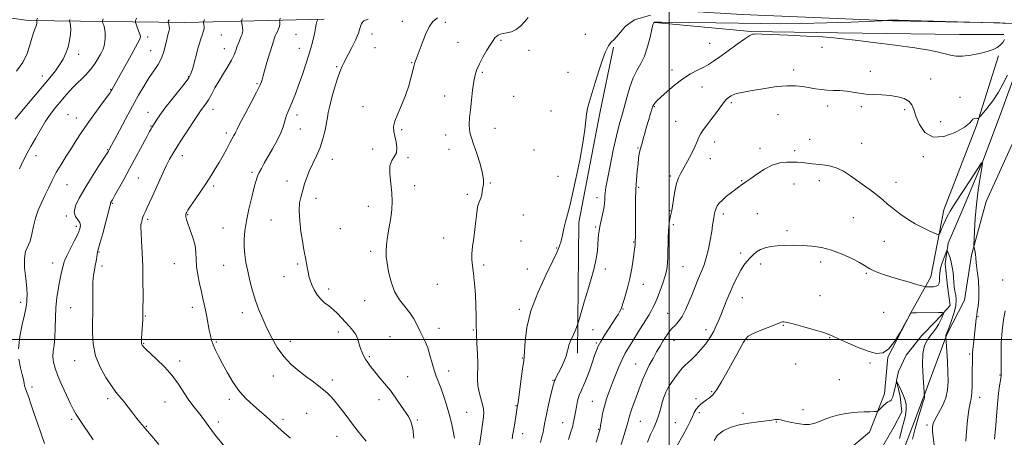
# Model space of a CAD drawing. Extents: x 2062300 to 2065200, y 309800 to 312700.
# Drawn here: x 2064151 to 2064680, y 311447 to 311672 of the extents above; entities that cross this region are included whole.
import ezdxf

# ---------------------------------------------------------------- set-up
doc = ezdxf.new("R2010")
doc.units = 0
doc.header["$MEASUREMENT"] = 0
doc.linetypes.add('rvrstm', pattern=[117.1, 50, -3.9, 0.5, -3.9, 0.5, -3.9, 0.5, -3.9, 50])
for name, color, linetype, lineweight in [('BREAKLINE DTM HARD', 7, 'Continuous', 0), ('CONTOUR INDEX', 41, 'Continuous', 13), ('CONTOUR INTERMEDIATE', 44, 'Continuous', 0), ('GRID LINE', 7, 'Continuous', 0), ('SPOT ELEVATION DTM', 2, 'Continuous', 13), ('STREAM - RIVER SINGLE LINE', 142, 'rvrstm', 0)]:
    doc.layers.add(name, color=color, linetype=linetype, lineweight=lineweight)

msp = doc.modelspace()

# ---------------------------------------------------------------- linework, layer by layer
at = {"layer": 'BREAKLINE DTM HARD'}
for points in [[(2062972.72, 311699.47, 1239.91), (2062985.09, 311700.72, 1238.02), (2063000.02, 311704.76, 1238.68), (2063058.46, 311706.98, 1236.01), (2063129.55, 311705.92, 1234.08), (2063225.12, 311699.55, 1233.83), (2063312.67, 311699.19, 1234.94), (2063396.08, 311698.14, 1236.71), (2063481.41, 311692.92, 1239.5), (2063559.41, 311689.58, 1246.11), (2063628.01, 311688.19, 1251.7), (2063685.98, 311688.38, 1259.55), (2063761.55, 311686.35, 1266.82), (2063842.5, 311685.38, 1267.93), (2063906.61, 311684.96, 1264.56), (2063971.93, 311683.67, 1257.86), (2064034.38, 311682.48, 1251.37), (2064087.36, 311681.18, 1244.63), (2064155.29, 311671.59, 1236.5), (2064239.52, 311670.51, 1226.97), (2064314.39, 311672.21, 1219.65)], [(2064720.69, 311668.12, 1210.07), (2064677.19, 311670.35, 1210.03), (2064620.08, 311671.37, 1209.91), (2064539.21, 311674.8, 1212.04), (2064479.72, 311678.36, 1212.45)], [(2064492.21, 311670.56, 1209.91), (2064543.85, 311665.61, 1208.1), (2064590.69, 311664.92, 1208.26), (2064656.02, 311664.04, 1208.88), (2064679.86, 311664.1, 1208.26)], [(2064701.56, 311661.26, 1208.56), (2064690.75, 311619.27, 1206.63), (2064670.39, 311574.3, 1205.11), (2064662.46, 311545.37, 1203.79), (2064658.81, 311521.23, 1203.01), (2064649.16, 311502.64, 1202.07), (2064636.55, 311468.51, 1199.89), (2064624.87, 311437.65, 1199.11), (2064607.93, 311422.16, 1196.36), (2064596.39, 311408.56, 1194.51)], [(2064470, 311657.3, 1211.8), (2064462.68, 311621.77, 1211.63), (2064451.33, 311562.95, 1211.55), (2064450.71, 311492.67, 1209.54)], [(2064579.98, 311371.27, 1192.78), (2064572.65, 311386.31, 1193.52), (2064571.88, 311400.72, 1194.06), (2064574.86, 311416.65, 1195), (2064587.74, 311433.5, 1196.28), (2064607.6, 311450.13, 1197.43), (2064615.66, 311470.83, 1198.49), (2064617.53, 311490.5, 1199.93), (2064629.81, 311514.36, 1200.01), (2064640.71, 311533.74, 1202.77), (2064647.63, 311569.69, 1204.74), (2064665.13, 311615.17, 1205.81), (2064677.02, 311652.6, 1207.78)]]:
    msp.add_polyline3d(points, dxfattribs=at)
at = {"layer": 'CONTOUR INDEX', "flags": 128}
for points, elevation in [([(2064150.032, 311495.082), (2064150.769, 311501.582), (2064152.061, 311508.012), (2064153.292, 311513.296), (2064153.992, 311516.677), (2064154.277, 311518.66), (2064154.414, 311520.07), (2064154.59, 311521.678), (2064154.677, 311524.048), (2064154.473, 311527.689), (2064153.888, 311532.827), (2064153.291, 311538.544), (2064153.168, 311543.634), (2064153.847, 311547.258), (2064156.261, 311552.891), (2064157.211, 311556.596), (2064158.059, 311560.903), (2064159.107, 311565.336), (2064160.576, 311569.522), (2064162.352, 311573.501), (2064164.238, 311577.415), (2064166.1, 311581.389), (2064168.055, 311585.484), (2064170.285, 311589.744), (2064172.899, 311594.176), (2064175.723, 311598.639), (2064178.508, 311602.953), (2064181.107, 311607.035), (2064183.776, 311611.172), (2064186.874, 311615.742), (2064190.572, 311620.913), (2064194.306, 311625.992), (2064197.328, 311630.072), (2064199.097, 311632.508), (2064199.911, 311633.704), (2064200.279, 311634.328), (2064202.913, 311639.044), (2064210.634, 311652.956), (2064214.085, 311659.134), (2064214.992, 311660.855), (2064215.471, 311662.014), (2064215.553, 311663.007), (2064215.257, 311664.255), (2064214.636, 311666.029), (2064213.89, 311667.975), (2064213.249, 311669.584), (2064212.918, 311670.547), (2064212.98, 311671.369), (2064213.486, 311672.753)], 1230), ([(2064336.992, 311445.314), (2064333.427, 311449.701), (2064329.657, 311454.476), (2064326.151, 311459.1), (2064323.042, 311463.259), (2064320.377, 311466.697), (2064318.15, 311469.266), (2064316.125, 311471.251), (2064314.012, 311473.047), (2064311.553, 311474.995), (2064308.618, 311477.235), (2064305.112, 311479.855), (2064301.029, 311482.941), (2064296.727, 311486.575), (2064292.658, 311490.837), (2064289.171, 311495.733), (2064286.217, 311500.972), (2064283.647, 311506.19), (2064281.336, 311511.126), (2064279.261, 311515.943), (2064277.424, 311520.909), (2064275.824, 311526.194), (2064274.45, 311531.574), (2064273.291, 311536.727), (2064272.346, 311541.413), (2064271.659, 311545.722), (2064271.289, 311549.826), (2064271.29, 311553.94), (2064271.71, 311558.448), (2064272.599, 311563.778), (2064273.939, 311570.096), (2064275.463, 311576.532), (2064276.838, 311581.957), (2064277.834, 311585.57), (2064278.622, 311587.897), (2064279.475, 311589.796), (2064280.628, 311592.005), (2064282.179, 311594.794), (2064286.623, 311602.589), (2064289.093, 311607.103), (2064291.115, 311611.211), (2064292.347, 311614.423), (2064293.026, 311616.876), (2064293.534, 311618.864), (2064294.187, 311620.684), (2064296.122, 311625.082), (2064297.406, 311628.239), (2064298.899, 311632.151), (2064300.599, 311636.79), (2064302.473, 311642.064), (2064304.372, 311647.62), (2064306.116, 311653.04), (2064307.552, 311657.945), (2064308.638, 311662.095), (2064309.356, 311665.288), (2064309.724, 311667.416), (2064309.883, 311668.741), (2064310.005, 311669.62), (2064310.219, 311670.346), (2064310.481, 311670.958), (2064310.7, 311671.431), (2064310.81, 311671.752), (2064310.836, 311671.947), (2064310.825, 311672.053)], 1220), ([(2064430.726, 311444.65), (2064431.495, 311447.619), (2064432.079, 311450.149), (2064432.529, 311452.408), (2064432.917, 311454.613), (2064433.379, 311457.178), (2064434.07, 311460.562), (2064435.072, 311464.98), (2064436.181, 311469.652), (2064437.686, 311475.928), (2064438.01, 311477.163), (2064438.293, 311477.913), (2064438.719, 311478.771), (2064439.396, 311480.065), (2064440.414, 311482.054), (2064441.789, 311484.858), (2064443.25, 311488.035), (2064444.448, 311491), (2064445.151, 311493.324), (2064445.562, 311495.184), (2064446, 311496.913), (2064446.701, 311498.774), (2064447.592, 311500.757), (2064448.519, 311502.785), (2064449.348, 311504.756), (2064450.02, 311506.487), (2064450.778, 311508.571), (2064451.103, 311509.595), (2064454.456, 311520.74), (2064456.21, 311526.627), (2064457.965, 311532.633), (2064459.525, 311538.373), (2064460.693, 311543.509), (2064461.344, 311547.781), (2064461.624, 311551.239), (2064461.75, 311554.008), (2064461.914, 311556.265), (2064462.205, 311558.398), (2064462.689, 311560.846), (2064464.146, 311567.239), (2064464.778, 311570.415), (2064465.14, 311573.068), (2064465.3, 311575.249), (2064465.381, 311577.112), (2064465.517, 311578.958), (2064465.901, 311581.683), (2064466.738, 311586.327), (2064468.145, 311593.466), (2064469.879, 311601.803), (2064471.609, 311609.578), (2064473.084, 311615.505), (2064474.384, 311620.214), (2064475.67, 311624.812), (2064477.082, 311630.097), (2064478.679, 311635.633), (2064480.499, 311640.672), (2064482.542, 311644.733), (2064484.648, 311648.385), (2064486.621, 311652.46), (2064488.294, 311657.471), (2064489.62, 311662.636), (2064490.582, 311666.854), (2064491.2, 311669.314), (2064491.631, 311670.37), (2064492.07, 311670.669), (2064492.944, 311670.751), (2064495.619, 311670.736), (2064524.996, 311670.277), (2064549.134, 311669.873), (2064559.596, 311669.789), (2064571.041, 311669.905), (2064584.442, 311670.267), (2064597.803, 311670.748), (2064614.22, 311671.416), (2064616.434, 311671.518), (2064616.923, 311671.567), (2064617.283, 311671.632), (2064617.886, 311671.705), (2064618.804, 311671.759), (2064620.288, 311671.768), (2064623.311, 311671.708), (2064629.028, 311671.558), (2064674.45, 311670.265), (2064676.186, 311670.229), (2064676.931, 311670.228), (2064677.153, 311670.246), (2064677.508, 311670.253), (2064679.409, 311670.176), (2064684.456, 311669.929)], 1210), ([(2064504.265, 311443.093), (2064507.269, 311448.362), (2064509.538, 311452.622), (2064511.159, 311455.923), (2064512.382, 311458.539), (2064513.433, 311460.707), (2064514.465, 311462.52), (2064515.613, 311464.036), (2064516.973, 311465.316), (2064518.489, 311466.441), (2064520.071, 311467.495), (2064521.674, 311468.636), (2064523.436, 311470.326), (2064525.544, 311473.1), (2064528.106, 311477.277), (2064530.925, 311482.311), (2064533.726, 311487.44), (2064536.261, 311492.004), (2064539.97, 311498.586), (2064541.064, 311500.442), (2064542.345, 311501.749), (2064544.657, 311503.03), (2064548.494, 311504.662), (2064556.798, 311507.918), (2064559.093, 311508.878), (2064560.208, 311509.366), (2064560.833, 311509.542), (2064561.653, 311509.512), (2064563.335, 311509.173), (2064566.544, 311508.369), (2064571.583, 311507.033), (2064577.327, 311505.451), (2064582.292, 311503.997), (2064585.486, 311502.906), (2064587.89, 311501.858), (2064590.977, 311500.394), (2064595.774, 311498.231), (2064601.519, 311495.801), (2064607.004, 311493.71), (2064611.317, 311492.543), (2064614.747, 311492.781), (2064617.879, 311494.88), (2064621.118, 311498.968), (2064624.147, 311503.862), (2064626.47, 311508.049), (2064629.831, 311514.205), (2064629.868, 311514.247), (2064630.009, 311514.272), (2064630.802, 311514.305), (2064632.897, 311514.358), (2064644.692, 311514.601), (2064646.748, 311514.6), (2064647.401, 311514.323), (2064647.21, 311513.531), (2064646.645, 311512.076), (2064645.819, 311510.162), (2064644.756, 311508.085), (2064643.48, 311506.074), (2064642.025, 311504.108), (2064640.424, 311502.099), (2064638.76, 311499.87), (2064637.303, 311496.867), (2064636.368, 311492.447), (2064636.162, 311486.344), (2064636.438, 311479.803), (2064636.84, 311474.45), (2064637.242, 311469.242), (2064637.248, 311468.974), (2064637.228, 311468.728), (2064637.161, 311468.479), (2064636.994, 311468.064), (2064636.543, 311466.763), (2064635.587, 311463.714), (2064634.026, 311458.462), (2064632.233, 311452.18), (2064630.697, 311446.444)], 1200), ([(2064164.051, 311444.176), (2064162.169, 311449.37), (2064160.174, 311455.053), (2064158.305, 311460.57), (2064156.669, 311465.473), (2064155.34, 311469.363), (2064154.367, 311471.995), (2064153.703, 311473.734), (2064153.277, 311475.099), (2064152.996, 311476.568), (2064152.667, 311478.478), (2064152.077, 311481.125), (2064151.138, 311484.755), (2064150.273, 311489.411)], 1230)]:
    msp.add_lwpolyline(points, dxfattribs=dict(at, elevation=elevation))
at = {"layer": 'CONTOUR INTERMEDIATE', "flags": 128}
for points, elevation in [([(2064415.502, 311446.692), (2064415.91, 311449.245), (2064416.338, 311451.99), (2064416.846, 311455.102), (2064418.432, 311464.637), (2064418.638, 311466.001), (2064419.062, 311469.055), (2064420.57, 311480.313), (2064421.279, 311485.488), (2064421.728, 311488.624), (2064421.979, 311490.867), (2064422.44, 311499.188), (2064423.364, 311506.494), (2064425.521, 311515.363), (2064429.212, 311525.148), (2064433.55, 311534.588), (2064437.355, 311542.269), (2064439.742, 311547.233), (2064441.011, 311550.358), (2064441.759, 311552.98), (2064442.485, 311556.143), (2064443.28, 311559.734), (2064444.135, 311563.348), (2064446.231, 311571.153), (2064447.782, 311577.449), (2064449.786, 311586.39), (2064451.877, 311596.513), (2064453.577, 311605.822), (2064454.553, 311612.778), (2064455.373, 311621.2), (2064455.91, 311624.164), (2064456.81, 311627.437), (2064460.128, 311638.161), (2064462.273, 311644.996), (2064464.233, 311650.905), (2064465.695, 311654.733), (2064466.692, 311656.826), (2064467.349, 311657.91), (2064467.806, 311658.622), (2064468.27, 311659.258), (2064468.965, 311660.028), (2064470.08, 311661.143), (2064471.655, 311662.818), (2064473.696, 311665.268), (2064476.473, 311668.525), (2064481.322, 311671.871), (2064489.842, 311674.402)], 1212), ([(2064148.158, 311618.427), (2064152.52, 311623.649), (2064162.968, 311636.046), (2064166.95, 311640.804), (2064169.891, 311644.485), (2064172.14, 311647.639), (2064173.988, 311650.739), (2064175.491, 311653.934), (2064176.649, 311657.293), (2064177.463, 311660.806), (2064177.951, 311664.159), (2064178.134, 311666.959), (2064178.05, 311668.915), (2064177.82, 311670.133), (2064177.455, 311671.189), (2064177.478, 311671.505), (2064177.673, 311672.037)], 1234), ([(2064148.98, 311644.324), (2064152.289, 311648.999), (2064154.609, 311653.783), (2064156.108, 311658.278), (2064157.149, 311662.074), (2064158.027, 311664.871), (2064158.765, 311666.83), (2064159.316, 311668.222), (2064159.652, 311669.283), (2064159.813, 311670.085), (2064159.859, 311670.664), (2064159.842, 311671.055), (2064159.796, 311671.299), (2064159.723, 311671.51), (2064159.728, 311671.573), (2064159.878, 311671.952), (2064160.234, 311672.791)], 1236), ([(2064150.477, 311591.779), (2064152.775, 311596.513), (2064154.711, 311600.145), (2064156.712, 311603.743), (2064159.1, 311608.09), (2064161.772, 311612.846), (2064164.52, 311617.387), (2064167.172, 311621.24), (2064169.716, 311624.515), (2064172.176, 311627.474), (2064174.598, 311630.343), (2064177.107, 311633.213), (2064179.849, 311636.142), (2064185.974, 311642.235), (2064188.765, 311645.282), (2064190.998, 311648.219), (2064192.696, 311650.878), (2064193.95, 311653.076), (2064194.854, 311654.732), (2064195.506, 311656.185), (2064196.001, 311657.877), (2064196.406, 311660.118), (2064196.654, 311662.677), (2064196.645, 311665.192), (2064196.328, 311667.349), (2064195.853, 311669.039), (2064195.416, 311670.201), (2064195.186, 311670.868), (2064195.229, 311671.437), (2064195.58, 311672.395)], 1232), ([(2064190.124, 311446.106), (2064182.775, 311457.077), (2064181.018, 311459.749), (2064179.552, 311462.237), (2064177.904, 311465.487), (2064175.752, 311470.121), (2064173.387, 311475.469), (2064171.25, 311480.541), (2064169.703, 311484.584), (2064168.788, 311487.817), (2064168.466, 311490.7), (2064168.657, 311493.669), (2064169.113, 311497.056), (2064169.546, 311501.169), (2064169.751, 311506.181), (2064169.859, 311511.713), (2064170.082, 311517.252), (2064170.579, 311522.366), (2064171.284, 311526.963), (2064172.076, 311531.034), (2064172.844, 311534.556), (2064174.386, 311541.186), (2064174.906, 311542.718), (2064175.965, 311545.034), (2064177.785, 311548.633), (2064179.947, 311552.844), (2064181.87, 311556.707), (2064183.071, 311559.492), (2064183.448, 311561.405), (2064182.996, 311562.883), (2064181.838, 311564.344), (2064180.602, 311566.123), (2064180.043, 311568.538), (2064180.757, 311571.848), (2064182.69, 311576.095), (2064185.629, 311581.263), (2064189.27, 311587.166), (2064192.949, 311592.928), (2064197.612, 311600.133), (2064198.338, 311601.285), (2064199.134, 311602.745), (2064199.362, 311603.191), (2064201.557, 311607.353), (2064204.259, 311612.432), (2064207.709, 311618.868), (2064211.32, 311625.514), (2064214.619, 311631.433), (2064217.582, 311636.513), (2064220.3, 311640.851), (2064222.825, 311644.578), (2064225.056, 311647.965), (2064226.853, 311651.319), (2064228.13, 311654.838), (2064229.022, 311658.297), (2064229.718, 311661.362), (2064230.358, 311663.787), (2064230.874, 311665.659), (2064231.149, 311667.152), (2064231.112, 311668.405), (2064230.883, 311669.403), (2064230.628, 311670.099), (2064230.499, 311670.521), (2064230.583, 311671.012), (2064230.954, 311671.994)], 1228), ([(2064225.555, 311443.651), (2064221.776, 311448.028), (2064219.425, 311450.708), (2064217.332, 311453.046), (2064216.45, 311454.078), (2064215.271, 311455.535), (2064213.644, 311457.634), (2064211.495, 311460.47), (2064209.066, 311463.654), (2064206.681, 311466.671), (2064204.548, 311469.214), (2064202.422, 311471.775), (2064199.946, 311475.054), (2064196.934, 311479.567), (2064193.887, 311485.115), (2064191.481, 311491.316), (2064190.202, 311497.741), (2064189.797, 311503.755), (2064189.827, 311508.671), (2064189.985, 311514.795), (2064189.998, 311517.826), (2064189.957, 311521.932), (2064189.946, 311526.602), (2064190.071, 311531.011), (2064190.4, 311534.532), (2064190.856, 311537.326), (2064191.325, 311539.754), (2064191.714, 311542.076), (2064192.257, 311545.773), (2064192.485, 311546.917), (2064192.92, 311548.5), (2064193.819, 311551.664), (2064195.312, 311557.051), (2064197.018, 311563.325), (2064198.432, 311568.65), (2064199.178, 311571.656), (2064199.415, 311572.823), (2064199.431, 311573.092), (2064199.465, 311573.25), (2064199.557, 311573.452), (2064199.927, 311574.083), (2064200.499, 311575.083), (2064201.719, 311577.27), (2064203.799, 311581.046), (2064206.582, 311586.133), (2064209.82, 311592.084), (2064218.958, 311608.972), (2064220.535, 311611.853), (2064221.362, 311613.326), (2064221.776, 311614.024), (2064224.277, 311618.009), (2064226.07, 311620.658), (2064228.782, 311624.349), (2064232.462, 311629.048), (2064239.667, 311638.01), (2064241.643, 311640.644), (2064242.752, 311642.807), (2064243.694, 311645.861), (2064246.502, 311656.301), (2064247.888, 311661.201), (2064248.892, 311664.294), (2064249.51, 311665.988), (2064249.8, 311667.073), (2064249.834, 311668.17), (2064249.717, 311669.241), (2064249.482, 311670.549), (2064249.469, 311670.774), (2064249.52, 311670.947), (2064249.657, 311671.286), (2064250.036, 311672.104)], 1226), ([(2064260.888, 311442.325), (2064256.016, 311448.452), (2064253.989, 311451.1), (2064252.101, 311453.724), (2064250.227, 311456.356), (2064248.242, 311458.993), (2064243.702, 311464.55), (2064241.27, 311467.863), (2064235.976, 311476.085), (2064232.582, 311480.671), (2064228.475, 311485.268), (2064224.272, 311489.449), (2064218.556, 311494.827), (2064217.392, 311495.963), (2064216.829, 311496.564), (2064216.489, 311496.98), (2064216.272, 311497.319), (2064216.147, 311497.625), (2064216.091, 311498.017), (2064216.11, 311498.906), (2064216.214, 311500.778), (2064216.804, 311510.627), (2064216.902, 311512.751), (2064216.94, 311514.845), (2064216.989, 311524.062), (2064216.969, 311531.447), (2064216.832, 311539.324), (2064216.538, 311546.676), (2064216.184, 311552.91), (2064215.902, 311557.537), (2064215.793, 311560.28), (2064215.844, 311561.702), (2064216.012, 311562.576), (2064216.262, 311563.534), (2064216.583, 311564.641), (2064216.969, 311565.823), (2064217.435, 311567.061), (2064218.076, 311568.562), (2064219.009, 311570.591), (2064221.919, 311576.77), (2064223.734, 311580.737), (2064227.595, 311589.45), (2064229.455, 311593.466), (2064231.22, 311596.915), (2064233.18, 311600.301), (2064235.699, 311604.308), (2064238.957, 311609.32), (2064247.01, 311621.55), (2064247.976, 311622.994), (2064248.681, 311623.965), (2064249.564, 311625.116), (2064250.708, 311626.708), (2064252.108, 311628.905), (2064253.758, 311631.808), (2064255.667, 311635.265), (2064257.843, 311639.062), (2064260.24, 311642.98), (2064262.592, 311646.775), (2064264.578, 311650.197), (2064265.972, 311653.07), (2064266.922, 311655.506), (2064267.672, 311657.691), (2064268.415, 311659.756), (2064269.135, 311661.616), (2064269.766, 311663.132), (2064270.246, 311664.24), (2064270.545, 311665.171), (2064270.639, 311666.229), (2064270.526, 311667.61), (2064270.301, 311669.073), (2064269.96, 311670.946), (2064269.976, 311671.357), (2064270.139, 311671.849), (2064270.469, 311672.715)], 1224), ([(2064296.313, 311446.912), (2064294.001, 311448.973), (2064291.683, 311450.968), (2064289.167, 311453.165), (2064283.124, 311458.655), (2064279.706, 311461.681), (2064276.133, 311464.752), (2064272.502, 311468.124), (2064268.919, 311472.139), (2064265.493, 311476.971), (2064262.363, 311482.136), (2064259.672, 311486.986), (2064257.528, 311491.016), (2064255.892, 311494.308), (2064254.691, 311497.086), (2064253.836, 311499.593), (2064253.189, 311502.131), (2064252.601, 311505.018), (2064251.264, 311512.162), (2064250.573, 311515.744), (2064249.908, 311518.951), (2064249.202, 311522.118), (2064248.37, 311525.724), (2064247.379, 311530.077), (2064246.428, 311534.793), (2064245.77, 311539.318), (2064245.542, 311543.261), (2064245.415, 311546.895), (2064244.945, 311550.656), (2064243.838, 311554.807), (2064242.41, 311558.903), (2064241.128, 311562.323), (2064240.353, 311564.609), (2064240.016, 311565.955), (2064239.94, 311566.719), (2064239.975, 311567.214), (2064240.076, 311567.586), (2064240.224, 311567.937), (2064240.468, 311568.438), (2064241.12, 311569.533), (2064242.557, 311571.734), (2064244.999, 311575.338), (2064248.023, 311579.773), (2064251.051, 311584.252), (2064253.634, 311588.178), (2064255.856, 311591.719), (2064257.935, 311595.23), (2064260.021, 311598.941), (2064262.005, 311602.573), (2064263.71, 311605.72), (2064265.901, 311609.713), (2064266.476, 311610.816), (2064266.871, 311611.689), (2064267.565, 311613.17), (2064269.119, 311616.224), (2064271.852, 311621.392), (2064275.108, 311627.509), (2064277.988, 311632.981), (2064279.803, 311636.589), (2064280.715, 311638.612), (2064281.093, 311639.701), (2064281.613, 311641.887), (2064282.333, 311644.563), (2064283.618, 311649.002), (2064285.164, 311654.188), (2064286.552, 311658.74), (2064287.473, 311661.637), (2064288.073, 311663.278), (2064288.606, 311664.42), (2064289.258, 311665.67), (2064289.919, 311667.034), (2064290.406, 311668.368), (2064290.59, 311669.544), (2064290.559, 311670.493), (2064290.398, 311671.555), (2064290.477, 311671.967), (2064290.758, 311672.75)], 1222), ([(2064362.698, 311446.993), (2064362.038, 311452.233), (2064361.058, 311455.922), (2064359.695, 311458.613), (2064355.622, 311464.581), (2064352.956, 311468.454), (2064349.993, 311472.518), (2064346.866, 311476.447), (2064343.845, 311480.039), (2064341.233, 311483.12), (2064339.252, 311485.584), (2064337.789, 311487.589), (2064336.651, 311489.362), (2064335.67, 311491.112), (2064334.799, 311492.984), (2064334.014, 311495.107), (2064333.273, 311497.551), (2064332.435, 311500.146), (2064331.337, 311502.664), (2064329.858, 311504.944), (2064328.047, 311507.097), (2064323.789, 311511.671), (2064321.489, 311514.051), (2064319.154, 311516.223), (2064316.84, 311518.058), (2064314.609, 311519.787), (2064312.521, 311521.735), (2064310.64, 311524.122), (2064309.03, 311526.773), (2064307.759, 311529.414), (2064306.859, 311531.841), (2064306.231, 311534.138), (2064305.74, 311536.459), (2064305.276, 311538.915), (2064304.359, 311543.931), (2064303.895, 311546.384), (2064303.368, 311549.245), (2064302.712, 311553.071), (2064301.922, 311558.171), (2064301.227, 311563.868), (2064300.921, 311569.239), (2064301.206, 311573.593), (2064301.936, 311577.164), (2064302.876, 311580.415), (2064303.859, 311583.735), (2064304.985, 311587.212), (2064306.42, 311590.859), (2064308.254, 311594.699), (2064310.269, 311598.802), (2064312.166, 311603.248), (2064313.702, 311608.012), (2064314.849, 311612.635), (2064315.63, 311616.554), (2064316.122, 311619.471), (2064316.602, 311622.177), (2064317.4, 311625.73), (2064318.731, 311630.797), (2064320.35, 311636.489), (2064321.9, 311641.524), (2064323.102, 311644.938), (2064323.996, 311647.024), (2064324.705, 311648.395), (2064327.465, 311653.6), (2064329.258, 311657.037), (2064331.204, 311661.004), (2064332.793, 311664.782), (2064333.717, 311667.784), (2064334.462, 311669.963), (2064335.715, 311671.408), (2064337.981, 311672.276)], 1218), ([(2064384.394, 311446.89), (2064383.817, 311450.759), (2064382.913, 311455.141), (2064381.692, 311459.936), (2064380.193, 311464.976), (2064378.582, 311469.851), (2064377.051, 311474.086), (2064374.611, 311480.294), (2064373.543, 311483.45), (2064372.449, 311487.345), (2064371.296, 311491.599), (2064370.061, 311495.619), (2064368.733, 311498.973), (2064367.33, 311501.88), (2064365.881, 311504.72), (2064364.374, 311507.79), (2064362.636, 311511.053), (2064360.455, 311514.389), (2064357.732, 311517.757), (2064354.836, 311521.437), (2064352.248, 311525.787), (2064350.344, 311530.965), (2064349.069, 311536.332), (2064348.257, 311541.047), (2064347.779, 311544.568), (2064347.644, 311547.537), (2064347.893, 311550.895), (2064348.523, 311555.311), (2064349.353, 311560.376), (2064350.157, 311565.409), (2064350.731, 311569.926), (2064350.967, 311574.233), (2064350.779, 311578.83), (2064350.189, 311583.998), (2064349.645, 311589.126), (2064349.699, 311593.385), (2064350.692, 311596.227), (2064352.104, 311598.244), (2064353.204, 311600.315), (2064353.446, 311603.083), (2064353.039, 311606.261), (2064352.382, 311609.328), (2064351.853, 311611.943), (2064351.763, 311614.481), (2064352.402, 311617.494), (2064353.933, 311621.399), (2064356, 311626.056), (2064358.117, 311631.191), (2064359.883, 311636.47), (2064361.235, 311641.341), (2064362.802, 311647.622), (2064363.18, 311648.99), (2064363.468, 311649.865), (2064363.818, 311650.811), (2064367.037, 311659.297), (2064368.963, 311664.039), (2064370.935, 311668.193), (2064372.837, 311670.97), (2064375.266, 311673.047)], 1216), ([(2064397.997, 311443.391), (2064398.796, 311449.252), (2064399.537, 311454.495), (2064400.039, 311458.18), (2064400.171, 311460.892), (2064399.815, 311463.598), (2064398.941, 311467.031), (2064397.885, 311470.993), (2064397.072, 311475.05), (2064396.801, 311478.91), (2064396.944, 311487.255), (2064396.782, 311492.405), (2064396.481, 311497.929), (2064396.228, 311503.311), (2064396.15, 311508.212), (2064396.14, 311512.993), (2064396.032, 311518.194), (2064395.704, 311524.124), (2064395.208, 311530.177), (2064394.642, 311535.517), (2064394.111, 311539.578), (2064393.759, 311542.864), (2064393.741, 311546.15), (2064394.145, 311550.039), (2064394.802, 311554.453), (2064395.481, 311559.145), (2064396.005, 311563.828), (2064396.44, 311568.064), (2064396.906, 311571.377), (2064397.488, 311573.479), (2064398.114, 311574.838), (2064398.675, 311576.111), (2064399.093, 311577.798), (2064399.418, 311579.769), (2064399.732, 311581.74), (2064400.046, 311583.594), (2064400.098, 311585.893), (2064399.556, 311589.368), (2064398.226, 311594.414), (2064396.467, 311600.07), (2064394.78, 311605.04), (2064393.565, 311608.396), (2064392.827, 311610.687), (2064392.476, 311612.832), (2064392.428, 311615.603), (2064392.627, 311619.183), (2064393.029, 311623.611), (2064393.583, 311628.789), (2064394.23, 311634.093), (2064394.907, 311638.765), (2064395.599, 311642.297), (2064396.495, 311645.187), (2064397.833, 311648.179), (2064399.736, 311651.781), (2064401.877, 311655.534), (2064403.814, 311658.739), (2064405.219, 311660.88), (2064406.214, 311662.163), (2064407.034, 311662.973), (2064407.905, 311663.632), (2064409.023, 311664.183), (2064410.574, 311664.604), (2064412.668, 311664.939), (2064415.115, 311665.494), (2064417.648, 311666.639), (2064420.038, 311668.589), (2064422.215, 311670.933), (2064424.148, 311673.101)], 1214), ([(2064445.789, 311446.342), (2064447.283, 311450.831), (2064447.743, 311452.263), (2064448.083, 311453.48), (2064448.373, 311454.773), (2064448.675, 311456.391), (2064449.461, 311460.919), (2064450.008, 311463.865), (2064450.705, 311467.019), (2064451.592, 311470.077), (2064452.695, 311472.861), (2064453.99, 311475.704), (2064455.442, 311479.061), (2064456.994, 311483.19), (2064458.497, 311487.539), (2064459.783, 311491.357), (2064460.773, 311494.141), (2064461.752, 311496.394), (2064463.097, 311498.867), (2064465.049, 311502.085), (2064467.317, 311505.666), (2064471.175, 311511.612), (2064472.417, 311513.549), (2064473.275, 311514.992), (2064473.857, 311516.184), (2064474.385, 311517.621), (2064475.112, 311519.862), (2064476.208, 311523.313), (2064477.511, 311527.764), (2064478.777, 311532.852), (2064479.805, 311538.17), (2064480.571, 311543.126), (2064481.094, 311547.085), (2064481.403, 311549.599), (2064481.555, 311550.965), (2064481.617, 311551.671), (2064481.692, 311552.949), (2064481.712, 311553.484), (2064481.725, 311554.635), (2064481.721, 311559.749), (2064481.731, 311563.885), (2064481.771, 311569.057), (2064481.873, 311574.814), (2064482.073, 311580.6), (2064482.388, 311585.933), (2064482.772, 311590.609), (2064483.159, 311594.498), (2064483.501, 311597.516), (2064483.81, 311599.775), (2064484.116, 311601.436), (2064484.449, 311602.703), (2064484.848, 311603.955), (2064485.352, 311605.615), (2064485.996, 311607.995), (2064486.783, 311610.98), (2064487.711, 311614.341), (2064488.749, 311617.819), (2064489.753, 311621.02), (2064491.035, 311625.027), (2064491.338, 311625.838), (2064491.658, 311626.387), (2064492.221, 311627.089), (2064493.369, 311628.292), (2064495.476, 311630.323), (2064498.764, 311633.347), (2064502.859, 311636.865), (2064507.236, 311640.214), (2064511.432, 311642.876), (2064515.229, 311644.91), (2064518.47, 311646.523), (2064521.141, 311647.961), (2064523.812, 311649.636), (2064527.197, 311652.001), (2064531.709, 311655.289), (2064536.561, 311658.842), (2064540.668, 311661.78), (2064543.239, 311663.454), (2064544.668, 311664.125), (2064545.646, 311664.282), (2064546.949, 311664.323), (2064549.698, 311664.278), (2064555.102, 311664.082), (2064563.744, 311663.703), (2064573.723, 311663.216), (2064582.511, 311662.728), (2064588.451, 311662.295), (2064593.35, 311661.769), (2064599.883, 311660.952), (2064609.838, 311659.722), (2064621.46, 311658.25), (2064632.108, 311656.784), (2064639.753, 311655.521), (2064644.817, 311654.47), (2064648.338, 311653.59), (2064651.266, 311652.87), (2064654.215, 311652.428), (2064657.716, 311652.414), (2064662.081, 311652.916), (2064666.75, 311653.79), (2064670.949, 311654.829), (2064674.085, 311655.881), (2064676.305, 311657.001), (2064677.937, 311658.297), (2064679.256, 311659.816), (2064680.307, 311661.355)], 1208), ([(2064460.612, 311444.841), (2064461.505, 311447.696), (2064462.105, 311449.698), (2064462.471, 311450.959), (2064462.729, 311452.076), (2064463.023, 311453.763), (2064463.477, 311456.542), (2064464.142, 311460.148), (2064465.054, 311464.121), (2064466.233, 311468.102), (2064467.65, 311472.137), (2064469.264, 311476.377), (2064471.024, 311480.876), (2064472.843, 311485.326), (2064474.621, 311489.324), (2064476.302, 311492.613), (2064477.982, 311495.504), (2064479.797, 311498.452), (2064483.922, 311505.205), (2064485.878, 311508.357), (2064488.923, 311513.097), (2064490.115, 311515.081), (2064491.198, 311517.147), (2064492.3, 311519.553), (2064493.559, 311522.559), (2064495.045, 311526.298), (2064496.553, 311530.381), (2064497.808, 311534.291), (2064498.608, 311537.695), (2064499.032, 311540.994), (2064499.231, 311544.776), (2064499.457, 311554.349), (2064499.64, 311558.861), (2064499.943, 311562.347), (2064500.317, 311564.858), (2064500.69, 311566.604), (2064501.015, 311567.881), (2064501.346, 311569.331), (2064501.762, 311571.687), (2064502.327, 311575.393), (2064503.042, 311579.765), (2064503.895, 311583.832), (2064504.895, 311586.916), (2064506.143, 311589.493), (2064507.765, 311592.331), (2064509.796, 311595.956), (2064511.923, 311599.942), (2064513.744, 311603.623), (2064514.989, 311606.501), (2064515.919, 311608.769), (2064516.928, 311610.789), (2064518.335, 311612.89), (2064520.158, 311615.265), (2064522.338, 311618.078), (2064524.772, 311621.364), (2064527.172, 311624.654), (2064529.207, 311627.355), (2064530.64, 311629.04), (2064531.62, 311629.954), (2064532.39, 311630.511), (2064533.206, 311631.05), (2064534.372, 311631.626), (2064536.204, 311632.22), (2064538.954, 311632.826), (2064542.618, 311633.494), (2064552.352, 311635.202), (2064557.854, 311636.034), (2064563.134, 311636.509), (2064567.795, 311636.443), (2064571.847, 311635.989), (2064578.602, 311634.841), (2064581.655, 311634.414), (2064584.797, 311634.134), (2064588.195, 311633.996), (2064591.736, 311633.874), (2064595.238, 311633.611), (2064598.592, 311633.109), (2064601.986, 311632.511), (2064605.679, 311632.021), (2064609.839, 311631.77), (2064614.274, 311631.597), (2064618.699, 311631.27), (2064622.823, 311630.594), (2064626.34, 311629.53), (2064628.935, 311628.077), (2064630.463, 311626.188), (2064631.447, 311623.617), (2064632.575, 311620.07), (2064634.468, 311615.559), (2064637.476, 311611.3), (2064641.879, 311608.817), (2064647.677, 311609.146), (2064653.743, 311611.388), (2064658.668, 311614.16), (2064661.442, 311616.329), (2064662.642, 311617.764), (2064663.246, 311618.587), (2064664.023, 311618.928), (2064664.92, 311618.961), (2064665.677, 311618.871), (2064666.173, 311618.895), (2064666.845, 311619.491), (2064668.27, 311621.168), (2064670.811, 311624.259), (2064673.981, 311628.392), (2064677.077, 311633.013), (2064679.589, 311637.647), (2064681.768, 311642.11)], 1206), ([(2064474.044, 311443.54), (2064475.522, 311448.188), (2064476.801, 311452.368), (2064477.628, 311455.331), (2064478.231, 311457.603), (2064478.962, 311460.032), (2064480.079, 311463.254), (2064481.474, 311467.067), (2064482.947, 311471.062), (2064484.355, 311474.915), (2064485.784, 311478.647), (2064487.379, 311482.37), (2064489.23, 311486.144), (2064491.222, 311489.85), (2064493.191, 311493.321), (2064494.993, 311496.412), (2064496.587, 311499.078), (2064497.96, 311501.298), (2064499.129, 311503.086), (2064500.255, 311504.603), (2064501.535, 311506.048), (2064503.112, 311507.634), (2064504.917, 311509.64), (2064506.83, 311512.358), (2064508.738, 311515.952), (2064510.565, 311520.054), (2064512.243, 311524.164), (2064515.06, 311531.199), (2064516.309, 311534.206), (2064517.527, 311537.053), (2064518.72, 311540.125), (2064519.882, 311543.87), (2064520.995, 311548.528), (2064521.986, 311553.514), (2064522.771, 311558.038), (2064523.297, 311561.48), (2064523.847, 311565.522), (2064524.041, 311566.584), (2064524.381, 311567.969), (2064524.538, 311568.732), (2064524.764, 311569.641), (2064525.148, 311570.692), (2064525.794, 311571.891), (2064526.86, 311573.307), (2064528.519, 311575.021), (2064530.831, 311577.048), (2064533.406, 311579.123), (2064535.743, 311580.912), (2064537.461, 311582.172), (2064538.665, 311583.009), (2064540.48, 311584.23), (2064541.763, 311585.139), (2064543.879, 311586.676), (2064547.113, 311589), (2064551.115, 311591.591), (2064555.375, 311593.756), (2064559.443, 311594.978), (2064563.115, 311595.433), (2064566.249, 311595.468), (2064568.767, 311595.377), (2064570.85, 311595.228), (2064572.744, 311595.033), (2064576.854, 311594.549), (2064582.545, 311593.959), (2064586.057, 311593.375), (2064589.786, 311592.267), (2064593.577, 311590.46), (2064597.393, 311588.104), (2064601.227, 311585.434), (2064605.042, 311582.665), (2064608.675, 311579.939), (2064611.934, 311577.379), (2064614.731, 311575.051), (2064617.391, 311572.793), (2064620.345, 311570.384), (2064623.911, 311567.687), (2064627.951, 311564.888), (2064632.217, 311562.256), (2064636.423, 311560.024), (2064640.139, 311558.283), (2064642.901, 311557.089), (2064644.42, 311556.504), (2064645.115, 311556.62), (2064645.58, 311557.538), (2064646.291, 311559.275), (2064647.237, 311561.517), (2064648.287, 311563.871), (2064649.422, 311566.151), (2064651.072, 311569.02), (2064653.778, 311573.351), (2064657.796, 311579.578), (2064662.233, 311586.378), (2064665.911, 311591.988), (2064667.929, 311594.955), (2064668.497, 311595.063), (2064668.102, 311592.405), (2064667.197, 311587.216), (2064666.103, 311580.307), (2064665.108, 311572.632), (2064664.436, 311565.113), (2064664.052, 311558.547), (2064663.856, 311553.702), (2064663.766, 311551.059), (2064663.767, 311549.962), (2064663.858, 311549.472), (2064664.03, 311548.821), (2064664.236, 311547.934), (2064664.421, 311546.911), (2064664.557, 311545.745), (2064664.735, 311544.012), (2064665.072, 311541.185), (2064665.626, 311536.947), (2064666.195, 311531.83), (2064666.515, 311526.578), (2064666.405, 311521.844), (2064666.02, 311517.93), (2064665.598, 311515.048), (2064665.324, 311513.274), (2064665.168, 311512.145), (2064665.042, 311511.063), (2064663.575, 311497.595), (2064663.271, 311494.663), (2064663.105, 311492.765), (2064663.039, 311491.575), (2064662.978, 311489.265), (2064662.942, 311487.261), (2064662.929, 311484.2), (2064662.94, 311479.949), (2064662.899, 311475.289), (2064662.708, 311471.228), (2064662.301, 311468.386), (2064661.727, 311465.822), (2064661.067, 311462.206), (2064660.401, 311456.708), (2064659.811, 311450.506), (2064659.376, 311445.277)], 1204), ([(2064488.231, 311444.852), (2064489.957, 311448.89), (2064491.588, 311452.488), (2064493.056, 311455.977), (2064494.31, 311459.578), (2064495.357, 311463.068), (2064496.222, 311466.113), (2064496.935, 311468.475), (2064497.563, 311470.291), (2064498.179, 311471.793), (2064498.874, 311473.218), (2064499.802, 311474.817), (2064501.134, 311476.845), (2064502.957, 311479.429), (2064505.014, 311482.173), (2064506.967, 311484.552), (2064508.594, 311486.228), (2064510.148, 311487.611), (2064512.003, 311489.299), (2064514.395, 311491.714), (2064517.019, 311494.584), (2064519.435, 311497.46), (2064521.312, 311500.003), (2064522.746, 311502.306), (2064523.942, 311504.57), (2064525.088, 311506.992), (2064526.293, 311509.757), (2064527.649, 311513.046), (2064530.974, 311521.297), (2064532.836, 311525.755), (2064534.743, 311530.061), (2064536.629, 311533.99), (2064538.426, 311537.33), (2064540.094, 311539.949), (2064541.693, 311542.028), (2064543.313, 311543.83), (2064545.038, 311545.55), (2064546.945, 311547.122), (2064549.108, 311548.419), (2064551.608, 311549.347), (2064554.544, 311549.967), (2064558.023, 311550.376), (2064562.104, 311550.649), (2064566.662, 311550.758), (2064571.528, 311550.652), (2064576.567, 311550.261), (2064581.792, 311549.432), (2064587.251, 311547.994), (2064592.871, 311545.888), (2064598.102, 311543.513), (2064602.273, 311541.378), (2064604.939, 311539.864), (2064607.879, 311537.983), (2064609.533, 311537.09), (2064612.129, 311535.994), (2064616.238, 311534.571), (2064622.071, 311532.785), (2064628.385, 311530.955), (2064633.576, 311529.486), (2064636.498, 311528.673), (2064637.854, 311528.364), (2064638.805, 311528.294), (2064640.241, 311528.264), (2064641.969, 311528.332), (2064643.523, 311528.626), (2064644.54, 311529.252), (2064645.069, 311530.251), (2064645.265, 311531.646), (2064645.296, 311533.456), (2064645.391, 311535.686), (2064645.796, 311538.338), (2064646.655, 311541.326), (2064647.721, 311544.208), (2064648.644, 311546.453), (2064649.177, 311547.646), (2064649.474, 311547.829), (2064649.79, 311547.159), (2064650.314, 311545.791), (2064650.973, 311543.864), (2064651.629, 311541.52), (2064652.169, 311538.896), (2064652.577, 311536.138), (2064652.864, 311533.391), (2064653.055, 311530.779), (2064653.248, 311528.33), (2064653.554, 311526.049), (2064654.004, 311523.866), (2064654.294, 311521.401), (2064654.037, 311518.196), (2064652.998, 311514.036), (2064651.557, 311509.669), (2064650.245, 311506.085), (2064649.13, 311503.128), (2064649.004, 311502.849), (2064648.817, 311502.519), (2064648.753, 311502.327), (2064648.728, 311502.098), (2064648.759, 311501.461), (2064649.23, 311493.831), (2064649.548, 311488.28), (2064649.83, 311482.547), (2064649.957, 311477.443), (2064649.674, 311472.887), (2064648.698, 311468.574), (2064646.894, 311464.315), (2064644.748, 311460.384), (2064642.898, 311457.171), (2064641.834, 311454.877), (2064641.464, 311452.953), (2064641.546, 311450.664), (2064641.87, 311447.436), (2064642.352, 311443.35)], 1202), ([(2064680.595, 311515.41), (2064679.781, 311510.689), (2064679.172, 311506.504), (2064678.763, 311502.536), (2064678.527, 311498.265), (2064678.433, 311493.405), (2064678.429, 311488.596), (2064678.465, 311482.379), (2064678.455, 311481.277), (2064678.433, 311480.835), (2064678.393, 311480.496), (2064678.018, 311478.02), (2064677.579, 311475.036), (2064677.058, 311471.207), (2064676.586, 311467.151), (2064676.26, 311463.37), (2064675.816, 311456.661), (2064675.548, 311453.533), (2064675.232, 311450.224), (2064674.895, 311446.401)], 1206), ([(2064524.039, 311445.649), (2064525.942, 311448.588), (2064528.873, 311450.974), (2064532.767, 311452.785), (2064537.484, 311454.116), (2064542.78, 311455.063), (2064547.977, 311455.733), (2064552.29, 311456.232), (2064555.149, 311456.642), (2064556.832, 311456.943), (2064557.831, 311457.087), (2064558.645, 311457.033), (2064559.795, 311456.756), (2064561.814, 311456.24), (2064565.01, 311455.512), (2064568.811, 311454.791), (2064572.427, 311454.345), (2064575.288, 311454.382), (2064577.711, 311454.886), (2064580.237, 311455.781), (2064583.277, 311456.966), (2064586.736, 311458.233), (2064590.39, 311459.349), (2064594.053, 311460.131), (2064597.686, 311460.621), (2064601.286, 311460.911), (2064604.789, 311461.085), (2064607.877, 311461.182), (2064610.168, 311461.229), (2064611.442, 311461.284), (2064612.116, 311461.522), (2064612.769, 311462.146), (2064613.835, 311463.262), (2064615.182, 311464.589), (2064616.531, 311465.746), (2064617.657, 311466.464), (2064618.54, 311466.917), (2064619.212, 311467.389), (2064619.713, 311468.128), (2064620.128, 311469.244), (2064620.553, 311470.81), (2064621.049, 311472.81), (2064621.939, 311476.528), (2064622.181, 311477.39), (2064622.43, 311477.356), (2064622.9, 311476.399), (2064623.734, 311474.561), (2064624.79, 311472.183), (2064625.857, 311469.676), (2064626.736, 311467.335), (2064627.283, 311464.989), (2064627.367, 311462.348), (2064626.921, 311459.225), (2064626.132, 311455.842), (2064625.256, 311452.523), (2064624.49, 311449.529), (2064623.827, 311446.859)], 1198)]:
    msp.add_lwpolyline(points, dxfattribs=dict(at, elevation=elevation))
at = {"layer": 'GRID LINE', "flags": 128}
for points in [[(2064500, 312500), (2064500, 310000)], [(2062500, 311500), (2065000, 311500)]]:
    msp.add_lwpolyline(points, dxfattribs=at)
at = {"layer": 'SPOT ELEVATION DTM'}
for p in [(2064356.38, 311671.11, 1216.9), (2064379.6, 311670.64, 1215.5), (2064259.01, 311663.75, 1225.2), (2064299.31, 311664.14, 1220.8), (2064340.06, 311664.31, 1217.5), (2064454.89, 311664.05, 1213.1), (2064219.52, 311662.72, 1229.6), (2064386.31, 311659.76, 1214.8), (2064409.4, 311660.82, 1213.8), (2064521.78, 311659.22, 1208.9), (2064182.42, 311653.43, 1233.4), (2064221.17, 311655.41, 1228.9), (2064260.67, 311656.4, 1224.7), (2064301.01, 311656.66, 1220.7), (2064341.74, 311656.94, 1217.1), (2064424.57, 311655.48, 1213.5), (2064582.07, 311657.15, 1207.4), (2064361.48, 311648.92, 1216.1), (2064321.04, 311646.69, 1218.2), (2064399.44, 311643.69, 1213.8), (2064445.57, 311643.76, 1212.8), (2064501.38, 311644.97, 1208.5), (2064566.84, 311644.94, 1206.5), (2064608.12, 311644.26, 1206.6), (2064162.89, 311641.77, 1234.6), (2064241.53, 311641.41, 1226.1), (2064278.31, 311637.58, 1222.2), (2064640.45, 311640.09, 1206.9), (2064199.6, 311634.55, 1230.1), (2064517.55, 311635.85, 1207.2), (2064379.27, 311630.91, 1214.7), (2064416.28, 311630.83, 1213.1), (2064533.43, 311627.45, 1205.7), (2064656.22, 311630.26, 1206.5), (2064219.61, 311622.19, 1226.7), (2064254.65, 311623.85, 1223.4), (2064335.3, 311625.22, 1216.3), (2064436.4, 311622.94, 1212.9), (2064491.9, 311625.31, 1207.9), (2064585.11, 311625.56, 1205.5), (2064603.2, 311625.2, 1205.7), (2064626.49, 311623.58, 1205.6), (2064176.59, 311621, 1230.8), (2064181.16, 311619.07, 1230.7), (2064299.78, 311620.8, 1219.5), (2064503.33, 311617.42, 1207.1), (2064558.45, 311620.97, 1204.9), (2064645.83, 311617.15, 1207.2), (2064221.27, 311614.83, 1226.1), (2064261.74, 311611.07, 1222.4), (2064301.49, 311613.29, 1219.3), (2064356.06, 311612.86, 1215.9), (2064406.32, 311613.66, 1213.3), (2064379.79, 311609.97, 1214.6), (2064524.42, 311606.29, 1205.3), (2064575.47, 311607.62, 1204.9), (2064603.43, 311605.5, 1204.9), (2064198.01, 311602.17, 1228.1), (2064340.47, 311602.52, 1216.3), (2064381.53, 311602.37, 1214.7), (2064427.31, 311601.94, 1213.4), (2064483.11, 311602.92, 1208.1), (2064548.67, 311602.8, 1204.5), (2064567.36, 311601.54, 1204.4), (2064159.52, 311598.89, 1231.4), (2064238.04, 311598.79, 1223.4), (2064318.87, 311596.86, 1217.3), (2064359.54, 311597.72, 1215.9), (2064522.11, 311597.23, 1205.3), (2064636.67, 311598.34, 1205.5), (2064275.66, 311590, 1220.3), (2064214.44, 311586.87, 1225.1), (2064294.42, 311585.21, 1218.6), (2064440.11, 311587.83, 1212.7), (2064500.55, 311588.03, 1206.3), (2064538.82, 311585.44, 1204.1), (2064580.61, 311585.4, 1203.4), (2064621.98, 311584.5, 1204.6), (2064176.08, 311583.35, 1229.1), (2064254.89, 311582.49, 1221.7), (2064362.97, 311582.77, 1215.4), (2064403.72, 311584.24, 1213.9), (2064483.53, 311581.79, 1207.8), (2064567.09, 311583.64, 1203.2), (2064309.99, 311576.02, 1217.5), (2064391.44, 311578.03, 1214.2), (2064461.18, 311576.35, 1210.5), (2064200.4, 311573.32, 1225.9), (2064338.21, 311571.66, 1216.7), (2064500.37, 311569.31, 1206.1), (2064175.75, 311566.52, 1228.2), (2064219.48, 311564.64, 1223.7), (2064241.01, 311567.2, 1221.9), (2064285.78, 311564.24, 1218.7), (2064421.43, 311566.93, 1213.4), (2064528.99, 311567.44, 1203.6), (2064547.34, 311567.68, 1203.1), (2064598.99, 311565.61, 1203.1), (2064181.17, 311560.89, 1228.4), (2064260.02, 311559.93, 1221.1), (2064323, 311559.68, 1217.1), (2064460.36, 311560.49, 1210.2), (2064502.09, 311561.82, 1205.7), (2064563.34, 311558.54, 1202.4), (2064378.71, 311554.63, 1214.4), (2064420.23, 311552.99, 1213.1), (2064615.63, 311552.86, 1203.2), (2064339.39, 311547.47, 1216.4), (2064439.49, 311549.24, 1212.1), (2064480.77, 311552.37, 1208.1), (2064193.22, 311547.03, 1225.9), (2064538.32, 311546.5, 1202.4), (2064168.37, 311541.22, 1228.7), (2064194.9, 311539.55, 1225.6), (2064233.78, 311540.81, 1222.8), (2064260.31, 311539.93, 1220.9), (2064300.21, 311540.7, 1218.2), (2064400.16, 311540.17, 1213.8), (2064423.66, 311537.99, 1212.6), (2064465.54, 311537.94, 1209.4), (2064507.3, 311539.23, 1205.1), (2064549.19, 311540.55, 1201.5), (2064581.3, 311541.69, 1201.5), (2064292.71, 311533.85, 1218.6), (2064605.94, 311535.64, 1201.8), (2064679.27, 311531.94, 1205.4), (2064316.78, 311527.17, 1217.6), (2064375.16, 311529.68, 1214.7), (2064486.03, 311529.69, 1207.3), (2064336.23, 311520.9, 1216.8), (2064539.34, 311522.59, 1201.2), (2064580.99, 311523.52, 1200.9), (2064151.17, 311520.03, 1230.4), (2064178.03, 311517.09, 1226.9), (2064243.41, 311517.26, 1222.5), (2064419.37, 311516.33, 1212.3), (2064475.07, 311516.38, 1207.9), (2064218.3, 311512.6, 1223.9), (2064270.36, 311514.47, 1220.6), (2064499.11, 311514.14, 1204.9), (2064615.32, 311514.64, 1201.8), (2064665.95, 311512.37, 1204.1), (2064376.14, 311505.95, 1215.3), (2064394.56, 311505.05, 1214.1), (2064459.04, 311505.37, 1209.1), (2064519.75, 311505.36, 1202.5), (2064561.29, 311507.72, 1199.9), (2064322.05, 311503.98, 1218.5), (2064349.83, 311501.58, 1217.1), (2064542.14, 311499.91, 1199.86), (2064586.21, 311500.99, 1199.9), (2064217.38, 311497.94, 1223.9), (2064256.47, 311498.72, 1221.8), (2064296.23, 311499.07, 1219.4), (2064460.7, 311498.09, 1208.2), (2064502.49, 311499.42, 1203.3), (2064338.66, 311490.76, 1217.8), (2064420.93, 311490.01, 1212.1), (2064661.5, 311492.15, 1203.8), (2064180.22, 311488.56, 1226.7), (2064236.77, 311488.49, 1223.5), (2064481.89, 311486.86, 1204.9), (2064567.95, 311486.92, 1199.5), (2064607.85, 311487.32, 1199.6), (2064287.04, 311480.48, 1220.6), (2064359.21, 311479.98, 1217.3), (2064381.35, 311483.12, 1215.3), (2064677.74, 311480.85, 1205.9), (2064157.2, 311474.45, 1229.7), (2064318.83, 311478.27, 1219.6), (2064437.39, 311478, 1210.1), (2064591.45, 311478.34, 1198.9), (2064197.89, 311468.17, 1226.4), (2064263.45, 311467.86, 1222.4), (2064499.76, 311470.37, 1201.7), (2064514.36, 311468.19, 1200.3), (2064522.77, 311472.06, 1200.2), (2064666.95, 311468.86, 1204.6), (2064228.8, 311466.36, 1224.9), (2064343.92, 311467.61, 1218.5), (2064417.58, 311464.5, 1212.1), (2064458.51, 311466.84, 1206.9), (2064305.02, 311460.3, 1220.9), (2064390.97, 311460.8, 1215.1), (2064516.12, 311460.6, 1199.7), (2064539.58, 311460.25, 1198.5), (2064571.87, 311462.23, 1198.5), (2064178.58, 311457.01, 1228.3), (2064218.71, 311453.39, 1225.9), (2064257.4, 311455.72, 1223.6), (2064292.32, 311457.15, 1221.7), (2064364.52, 311456.82, 1217.8), (2064442.59, 311455.29, 1208.8), (2064484.37, 311455.95, 1203.1), (2064503.25, 311455.31, 1200.8), (2064557.53, 311455.62, 1197.91), (2064638.56, 311453.97, 1201.7), (2064321.25, 311447.95, 1220.8), (2064421.05, 311449.38, 1211.4), (2064462.01, 311451.69, 1206.1)]:
    msp.add_point(p, dxfattribs=at)
at = {"layer": 'STREAM - RIVER SINGLE LINE'}
msp.add_polyline3d([(2064686.41, 311643.95, 1205.09), (2064678.86, 311623.14, 1205.09), (2064668.99, 311596.83, 1204.02), (2064657.82, 311570.12, 1202.73), (2064649.93, 311551.91, 1202.3), (2064648.28, 311540.79, 1201.4), (2064649.61, 311528.72, 1201.35), (2064651, 311518.36, 1200.67), (2064643.42, 311510.02, 1199.16), (2064635.87, 311502.1, 1198.86), (2064627.37, 311491.63, 1198.86), (2064623.21, 311482.75, 1198.69), (2064622.2, 311478.05, 1198.01), (2064624.07, 311469.4, 1197.62), (2064625.1, 311461.21, 1197.28), (2064620.97, 311453.18, 1196.46), (2064612.79, 311439.26, 1195.39)], dxfattribs=at)

doc.saveas('drawing.dxf')
